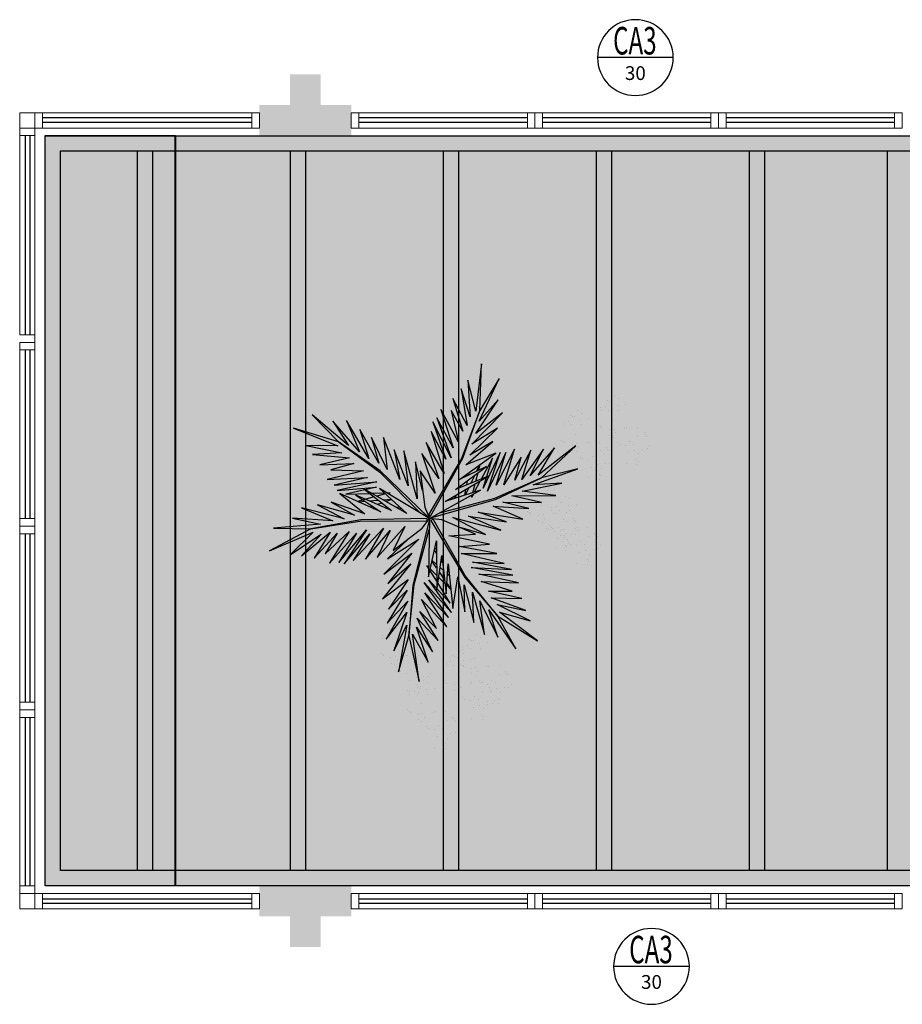
# Model space of a CAD drawing. Units: millimetres. Extents: x 2935 to 4027, y 1219 to 1493.
# Drawn here: x 3148 to 3154, y 1353 to 1360 of the extents above; entities that cross this region are included whole.
import ezdxf
from ezdxf.enums import TextEntityAlignment as Align

# ---------------------------------------------------------------- set-up
doc = ezdxf.new("R2010")
doc.units = ezdxf.units.MM
for name, pattern in [('CONTINU', [0]), ('CONTINUO', [0]), ('HIDDEN', [0.375, 0.25, -0.125]), ('TRACEJADA2', [0.375, 0.25, -0.125])]:
    doc.linetypes.add(name, pattern=pattern)
for name, color, linetype in [('_ARQ_VISTA02', 2, 'Continuous'), ('ARQ-MOB-DIV-DV1', 12, 'Continuous'), ('ARQ-símbolos', 2, 'Continuous'), ('JARDIM', 64, 'CONTINUO'), ('OFC-MALL-ARQ-EX-1PV$0$A_HTC_1', 252, 'Continuous'), ('PERGOLA', 8, 'CONTINU'), ('PROJEÇÃO', 8, 'HIDDEN'), ('VEGET1', 103, 'Continuous'), ('VEGET2', 71, 'Continuous')]:
    doc.layers.add(name, color=color, linetype=linetype)
doc.layers.add('ÁRVORE', color=92, linetype='Continuous', lineweight=15)
doc.styles.add('12075', font='romans.shx', dxfattribs={"height": 0.225})
doc.styles.add('6075', font='romans.shx', dxfattribs={"height": 0.1125})
doc.styles.add('8075', font='romans.shx', dxfattribs={"height": 0.15})

# ---------------------------------------------------------------- blocks, each defined once
blk = doc.blocks.new('PERGOLA')
at = {"layer": 'PERGOLA'}
for p, q in [((109564.7825, -73585.2079), (109584.2825, -73585.2079)), ((109584.2825, -73585.2079), (109584.2825, -73590.1079)), ((109564.8825, -73585.3079), (109584.1825, -73585.3079)), ((109578.7825, -73590.0079), (109578.7825, -73585.3079)), ((109579.5825, -73590.0079), (109579.5825, -73585.3079)), ((109579.6825, -73590.0079), (109579.6825, -73585.3079)), ((109580.5825, -73590.0079), (109580.5825, -73585.3079)), ((109580.6825, -73590.0079), (109580.6825, -73585.3079)), ((109581.5825, -73590.0079), (109581.5825, -73585.3079)), ((109581.6825, -73590.0079), (109581.6825, -73585.3079)), ((109582.5825, -73590.0079), (109582.5825, -73585.3079)), ((109582.6825, -73590.0079), (109582.6825, -73585.3079)), ((109583.5825, -73590.0079), (109583.5825, -73585.3079)), ((109583.6825, -73590.0079), (109583.6825, -73585.3079)), ((109584.1825, -73585.3079), (109584.1825, -73590.0079)), ((109584.1825, -73590.0079), (109564.8825, -73590.0079)), ((109584.2825, -73590.1079), (109564.7825, -73590.1079))]:
    blk.add_line(p, q, dxfattribs=at)
blk = doc.blocks.new('VEG2')
at = {"color": 0}
for p, q in [((-0.0215, 1.2559), (-0.0215, 1.2559)), ((0.0379, 1.2487), (0.0379, 1.2487)), ((-0.0295, 1.197), (-0.0295, 1.197)), ((-0.0276, 1.2376), (-0.0276, 1.2376)), ((-0.0183, 1.2291), (-0.0183, 1.2291)), ((0.0252, 1.1893), (0.0252, 1.1893)), ((-0.0898, 1.1507), (-0.0898, 1.1507)), ((-0.0769, 1.1678), (-0.0769, 1.1678)), ((-0.0509, 1.1712), (-0.0509, 1.1712)), ((-0.0102, 1.1766), (-0.0102, 1.1766)), ((-0.0022, 1.1441), (-0.0022, 1.1441)), ((0.0411, 1.1524), (0.0411, 1.1524)), ((0.0749, 1.1437), (0.0749, 1.1437)), ((0.0841, 1.1352), (0.0841, 1.1352)), ((-0.2215, 1.0959), (-0.2215, 1.0959)), ((-0.1621, 1.0887), (-0.1621, 1.0887)), ((-0.0754, 1.0998), (-0.0754, 1.0998)), ((-0.0662, 1.0914), (-0.0662, 1.0914)), ((-0.0609, 1.082), (-0.0609, 1.082)), ((-0.0264, 1.1007), (-0.0264, 1.1007)), ((0.0189, 1.1307), (0.0189, 1.1307)), ((0.0948, 1.0823), (0.0948, 1.0823)), ((0.1087, 1.1055), (0.1087, 1.1055)), ((0.1276, 1.0954), (0.1276, 1.0954)), ((-0.2295, 1.037), (-0.2295, 1.037)), ((-0.2276, 1.0776), (-0.2276, 1.0776)), ((-0.2183, 1.0691), (-0.2183, 1.0691)), ((-0.1748, 1.0293), (-0.1748, 1.0293)), ((-0.0227, 1.0515), (-0.0227, 1.0515)), ((0.0359, 1.0532), (0.0359, 1.0532)), ((0.0442, 1.0561), (0.0442, 1.0561)), ((0.1038, 1.0621), (0.1038, 1.0621)), ((0.1298, 1.0656), (0.1298, 1.0656)), ((0.1721, 1.0554), (0.1721, 1.0554)), ((0.1774, 1.0498), (0.1774, 1.0498)), ((0.1866, 1.0413), (0.1866, 1.0413)), ((-0.3195, 0.9875), (-0.3195, 0.9875)), ((-0.3135, 1.0058), (-0.3135, 1.0058)), ((-0.3103, 0.9791), (-0.3103, 0.9791)), ((-0.2898, 0.9907), (-0.2898, 0.9907)), ((-0.2769, 1.0078), (-0.2769, 1.0078)), ((-0.2541, 0.9987), (-0.2541, 0.9987)), ((-0.2509, 1.0112), (-0.2509, 1.0112)), ((-0.2102, 1.0166), (-0.2102, 1.0166)), ((-0.2022, 0.9841), (-0.2022, 0.9841)), ((-0.1589, 0.9924), (-0.1589, 0.9924)), ((-0.1251, 0.9837), (-0.1251, 0.9837)), ((-0.1159, 0.9752), (-0.1159, 0.9752)), ((0.1118, 1.0092), (0.1118, 1.0092)), ((-0.3429, 0.9212), (-0.3429, 0.9212)), ((-0.3215, 0.9469), (-0.3215, 0.9469)), ((-0.3022, 0.9265), (-0.3022, 0.9265)), ((-0.2754, 0.9398), (-0.2754, 0.9398)), ((-0.2668, 0.9392), (-0.2668, 0.9392)), ((-0.2662, 0.9314), (-0.2662, 0.9314)), ((-0.2609, 0.922), (-0.2609, 0.922)), ((-0.2264, 0.9407), (-0.2264, 0.9407)), ((-0.1811, 0.9707), (-0.1811, 0.9707)), ((-0.1052, 0.9223), (-0.1052, 0.9223)), ((-0.0913, 0.9455), (-0.0913, 0.9455)), ((-0.0724, 0.9354), (-0.0724, 0.9354)), ((0.0413, 0.9245), (0.0413, 0.9245)), ((0.0798, 0.9576), (0.0798, 0.9576)), ((0.082, 0.9298), (0.082, 0.9298)), ((0.1224, 0.9276), (0.1224, 0.9276)), ((0.1285, 0.9459), (0.1285, 0.9459)), ((0.1317, 0.9191), (0.1317, 0.9191)), ((0.1352, 0.9571), (0.1352, 0.9571)), ((0.1499, 0.9388), (0.1499, 0.9388)), ((0.1753, 0.9591), (0.1753, 0.9591)), ((0.1759, 0.9422), (0.1759, 0.9422)), ((0.1879, 0.9387), (0.1879, 0.9387)), ((-0.3818, 0.9006), (-0.3818, 0.9006)), ((-0.3689, 0.9177), (-0.3689, 0.9177)), ((-0.2942, 0.894), (-0.2942, 0.894)), ((-0.2731, 0.8806), (-0.2731, 0.8806)), ((-0.2509, 0.9023), (-0.2509, 0.9023)), ((-0.2227, 0.8915), (-0.2227, 0.8915)), ((-0.2171, 0.8936), (-0.2171, 0.8936)), ((-0.2078, 0.8852), (-0.2078, 0.8852)), ((-0.1641, 0.8932), (-0.1641, 0.8932)), ((-0.1558, 0.8961), (-0.1558, 0.8961)), ((-0.0962, 0.9021), (-0.0962, 0.9021)), ((-0.0702, 0.9056), (-0.0702, 0.9056)), ((-0.0279, 0.8954), (-0.0279, 0.8954)), ((-0.0226, 0.8898), (-0.0226, 0.8898)), ((-0.0134, 0.8813), (-0.0134, 0.8813)), ((0.0786, 0.8937), (0.0786, 0.8937)), ((0.0996, 0.8802), (0.0996, 0.8802)), ((0.115, 0.9128), (0.115, 0.9128)), ((0.1205, 0.887), (0.1205, 0.887)), ((0.1296, 0.912), (0.1296, 0.912)), ((0.1388, 0.9035), (0.1388, 0.9035)), ((0.1398, 0.8666), (0.1398, 0.8666)), ((0.1752, 0.8793), (0.1752, 0.8793)), ((-0.3674, 0.8497), (-0.3674, 0.8497)), ((-0.3582, 0.8413), (-0.3582, 0.8413)), ((-0.3529, 0.8319), (-0.3529, 0.8319)), ((-0.3184, 0.8506), (-0.3184, 0.8506)), ((-0.1972, 0.8322), (-0.1972, 0.8322)), ((-0.1882, 0.8121), (-0.1882, 0.8121)), ((-0.1833, 0.8554), (-0.1833, 0.8554)), ((-0.1643, 0.8453), (-0.1643, 0.8453)), ((-0.1622, 0.8155), (-0.1622, 0.8155)), ((-0.0882, 0.8492), (-0.0882, 0.8492)), ((0.0602, 0.8407), (0.0602, 0.8407)), ((0.0731, 0.8578), (0.0731, 0.8578)), ((0.0991, 0.8612), (0.0991, 0.8612)), ((0.1478, 0.8341), (0.1478, 0.8341)), ((0.1689, 0.8207), (0.1689, 0.8207)), ((0.1911, 0.8424), (0.1911, 0.8424)), ((0.2249, 0.8337), (0.2249, 0.8337)), ((0.2341, 0.8252), (0.2341, 0.8252)), ((-0.3147, 0.8014), (-0.3147, 0.8014)), ((-0.2561, 0.8031), (-0.2561, 0.8031)), ((-0.2478, 0.806), (-0.2478, 0.806)), ((-0.1802, 0.7591), (-0.1802, 0.7591)), ((-0.1587, 0.7645), (-0.1587, 0.7645)), ((-0.1202, 0.7976), (-0.1202, 0.7976)), ((-0.1199, 0.8054), (-0.1199, 0.8054)), ((-0.118, 0.7698), (-0.118, 0.7698)), ((-0.1146, 0.7997), (-0.1146, 0.7997)), ((-0.1054, 0.7912), (-0.1054, 0.7912)), ((-0.0648, 0.7971), (-0.0648, 0.7971)), ((-0.0501, 0.7788), (-0.0501, 0.7788)), ((-0.0247, 0.7991), (-0.0247, 0.7991)), ((-0.0241, 0.7822), (-0.0241, 0.7822)), ((0.0746, 0.7898), (0.0746, 0.7898)), ((0.0838, 0.7814), (0.0838, 0.7814)), ((0.0891, 0.772), (0.0891, 0.772)), ((0.1236, 0.7907), (0.1236, 0.7907)), ((0.2448, 0.7723), (0.2448, 0.7723)), ((0.2587, 0.7955), (0.2587, 0.7955)), ((0.2776, 0.7854), (0.2776, 0.7854)), ((-0.2122, 0.7075), (-0.2122, 0.7075)), ((-0.1568, 0.707), (-0.1568, 0.707)), ((-0.1214, 0.7337), (-0.1214, 0.7337)), ((-0.1167, 0.709), (-0.1167, 0.709)), ((-0.1004, 0.7202), (-0.1004, 0.7202)), ((-0.085, 0.7528), (-0.085, 0.7528)), ((-0.0704, 0.752), (-0.0704, 0.752)), ((-0.0612, 0.7435), (-0.0612, 0.7435)), ((0.1273, 0.7415), (0.1273, 0.7415)), ((0.1859, 0.7432), (0.1859, 0.7432)), ((0.1942, 0.7461), (0.1942, 0.7461)), ((0.2538, 0.7521), (0.2538, 0.7521)), ((0.2798, 0.7556), (0.2798, 0.7556)), ((0.3221, 0.7454), (0.3221, 0.7454)), ((0.3274, 0.7398), (0.3274, 0.7398)), ((0.3366, 0.7313), (0.3366, 0.7313)), ((-0.2507, 0.6744), (-0.2507, 0.6744)), ((-0.21, 0.6797), (-0.21, 0.6797)), ((-0.177, 0.6628), (-0.177, 0.6628)), ((-0.1624, 0.6619), (-0.1624, 0.6619)), ((-0.1532, 0.6535), (-0.1532, 0.6535)), ((-0.1421, 0.6887), (-0.1421, 0.6887)), ((-0.1161, 0.6921), (-0.1161, 0.6921)), ((0.2618, 0.6992), (0.2618, 0.6992)), ((0.3253, 0.6491), (0.3253, 0.6491)), ((-0.2134, 0.6436), (-0.2134, 0.6436)), ((-0.1924, 0.6302), (-0.1924, 0.6302)), ((0.1913, 0.6145), (0.1913, 0.6145)), ((0.2298, 0.6476), (0.2298, 0.6476)), ((0.232, 0.6198), (0.232, 0.6198)), ((0.265, 0.6028), (0.265, 0.6028)), ((0.2796, 0.602), (0.2796, 0.602)), ((0.2852, 0.6471), (0.2852, 0.6471)), ((0.2999, 0.6288), (0.2999, 0.6288)), ((0.3259, 0.6322), (0.3259, 0.6322)), ((0.2286, 0.5837), (0.2286, 0.5837)), ((0.2496, 0.5702), (0.2496, 0.5702)), ((0.2888, 0.5935), (0.2888, 0.5935)), ((-0.8076, 0.2276), (-0.8076, 0.2276)), ((-0.8015, 0.2459), (-0.8015, 0.2459)), ((-0.7983, 0.2191), (-0.7983, 0.2191)), ((-0.7421, 0.2387), (-0.7421, 0.2387)), ((-0.8095, 0.187), (-0.8095, 0.187)), ((-0.7902, 0.1666), (-0.7902, 0.1666)), ((-0.7548, 0.1793), (-0.7548, 0.1793)), ((-0.6815, 0.1659), (-0.6815, 0.1659)), ((-0.8698, 0.1407), (-0.8698, 0.1407)), ((-0.8569, 0.1578), (-0.8569, 0.1578)), ((-0.8309, 0.1612), (-0.8309, 0.1612)), ((-0.7822, 0.1341), (-0.7822, 0.1341)), ((-0.7611, 0.1207), (-0.7611, 0.1207)), ((-0.7389, 0.1424), (-0.7389, 0.1424)), ((-0.7051, 0.1337), (-0.7051, 0.1337)), ((-0.6959, 0.1252), (-0.6959, 0.1252)), ((-0.6876, 0.1476), (-0.6876, 0.1476)), ((-0.6783, 0.1391), (-0.6783, 0.1391)), ((-0.6221, 0.1587), (-0.6221, 0.1587)), ((-0.8554, 0.0898), (-0.8554, 0.0898)), ((-0.8462, 0.0814), (-0.8462, 0.0814)), ((-0.8409, 0.072), (-0.8409, 0.072)), ((-0.8064, 0.0907), (-0.8064, 0.0907)), ((-0.7498, 0.0607), (-0.7498, 0.0607)), ((-0.7369, 0.0778), (-0.7369, 0.0778)), ((-0.7109, 0.0812), (-0.7109, 0.0812)), ((-0.6895, 0.107), (-0.6895, 0.107)), ((-0.6852, 0.0723), (-0.6852, 0.0723)), ((-0.6713, 0.0955), (-0.6713, 0.0955)), ((-0.6702, 0.0866), (-0.6702, 0.0866)), ((-0.6622, 0.0541), (-0.6622, 0.0541)), ((-0.6524, 0.0854), (-0.6524, 0.0854)), ((-0.6502, 0.0556), (-0.6502, 0.0556)), ((-0.6348, 0.0993), (-0.6348, 0.0993)), ((-0.6189, 0.0624), (-0.6189, 0.0624)), ((-0.8027, 0.0415), (-0.8027, 0.0415)), ((-0.7441, 0.0432), (-0.7441, 0.0432)), ((-0.7358, 0.0461), (-0.7358, 0.0461)), ((-0.7354, 0.0098), (-0.7354, 0.0098)), ((-0.7262, 0.0014), (-0.7262, 0.0014)), ((-0.6864, 0.0107), (-0.6864, 0.0107)), ((-0.6762, 0.0521), (-0.6762, 0.0521)), ((-0.6411, 0.0407), (-0.6411, 0.0407)), ((-0.6079, 0.0454), (-0.6079, 0.0454)), ((-0.6026, 0.0398), (-0.6026, 0.0398)), ((-0.5934, 0.0313), (-0.5934, 0.0313)), ((-0.5851, 0.0537), (-0.5851, 0.0537)), ((-0.5759, 0.0452), (-0.5759, 0.0452)), ((-0.5513, 0.0155), (-0.5513, 0.0155)), ((-0.5324, 0.0054), (-0.5324, 0.0054)), ((-0.7209, -0.008), (-0.7209, -0.008)), ((-0.7002, -0.0524), (-0.7002, -0.0524)), ((-0.6827, -0.0385), (-0.6827, -0.0385)), ((-0.6682, -0.0008), (-0.6682, -0.0008)), ((-0.6448, -0.0529), (-0.6448, -0.0529)), ((-0.6241, -0.0368), (-0.6241, -0.0368)), ((-0.6158, -0.0339), (-0.6158, -0.0339)), ((-0.6047, -0.0509), (-0.6047, -0.0509)), ((-0.5652, -0.0077), (-0.5652, -0.0077)), ((-0.5562, -0.0279), (-0.5562, -0.0279)), ((-0.5302, -0.0244), (-0.5302, -0.0244)), ((-0.4879, -0.0346), (-0.4879, -0.0346)), ((-0.4826, -0.0402), (-0.4826, -0.0402)), ((-0.4734, -0.0487), (-0.4734, -0.0487)), ((-0.7387, -0.0855), (-0.7387, -0.0855)), ((-0.698, -0.0802), (-0.698, -0.0802)), ((-0.665, -0.0972), (-0.665, -0.0972)), ((-0.6504, -0.098), (-0.6504, -0.098)), ((-0.6412, -0.1065), (-0.6412, -0.1065)), ((-0.6301, -0.0712), (-0.6301, -0.0712)), ((-0.6041, -0.0678), (-0.6041, -0.0678)), ((-0.5482, -0.0808), (-0.5482, -0.0808)), ((-0.7014, -0.1163), (-0.7014, -0.1163)), ((-0.6804, -0.1298), (-0.6804, -0.1298)), ((-0.5802, -0.1324), (-0.5802, -0.1324)), ((-0.578, -0.1602), (-0.578, -0.1602)), ((-0.5248, -0.1329), (-0.5248, -0.1329)), ((-0.5101, -0.1512), (-0.5101, -0.1512)), ((-0.4847, -0.1309), (-0.4847, -0.1309)), ((-0.4841, -0.1478), (-0.4841, -0.1478)), ((-0.6187, -0.1655), (-0.6187, -0.1655)), ((-0.5814, -0.1963), (-0.5814, -0.1963)), ((-0.5604, -0.2098), (-0.5604, -0.2098)), ((-0.545, -0.1772), (-0.545, -0.1772)), ((-0.5304, -0.178), (-0.5304, -0.178)), ((-0.5212, -0.1865), (-0.5212, -0.1865)), ((-0.8737, -0.2414), (-0.8737, -0.2414)), ((-0.8677, -0.2232), (-0.8677, -0.2232)), ((-0.8645, -0.2499), (-0.8645, -0.2499)), ((-0.8082, -0.2303), (-0.8082, -0.2303)), ((-1.0776, -0.3224), (-1.0776, -0.3224)), ((-1.0715, -0.3041), (-1.0715, -0.3041)), ((-1.0121, -0.3113), (-1.0121, -0.3113)), ((-0.9231, -0.3112), (-0.9231, -0.3112)), ((-0.8971, -0.3078), (-0.8971, -0.3078)), ((-0.8757, -0.282), (-0.8757, -0.282)), ((-0.8564, -0.3024), (-0.8564, -0.3024)), ((-0.821, -0.2897), (-0.821, -0.2897)), ((-1.0795, -0.363), (-1.0795, -0.363)), ((-1.0683, -0.3309), (-1.0683, -0.3309)), ((-1.0248, -0.3707), (-1.0248, -0.3707)), ((-0.936, -0.3283), (-0.936, -0.3283)), ((-0.8484, -0.3349), (-0.8484, -0.3349)), ((-0.8273, -0.3484), (-0.8273, -0.3484)), ((-0.8051, -0.3266), (-0.8051, -0.3266)), ((-0.7712, -0.3354), (-0.7712, -0.3354)), ((-0.762, -0.3438), (-0.762, -0.3438)), ((-0.7375, -0.3735), (-0.7375, -0.3735)), ((-1.1398, -0.4093), (-1.1398, -0.4093)), ((-1.1269, -0.3922), (-1.1269, -0.3922)), ((-1.1009, -0.3888), (-1.1009, -0.3888)), ((-1.0602, -0.3834), (-1.0602, -0.3834)), ((-1.0522, -0.4159), (-1.0522, -0.4159)), ((-1.0311, -0.4293), (-1.0311, -0.4293)), ((-1.0089, -0.4076), (-1.0089, -0.4076)), ((-0.9751, -0.4163), (-0.9751, -0.4163)), ((-0.9659, -0.4248), (-0.9659, -0.4248)), ((-0.9215, -0.3792), (-0.9215, -0.3792)), ((-0.9123, -0.3877), (-0.9123, -0.3877)), ((-0.9071, -0.397), (-0.9071, -0.397)), ((-0.8725, -0.3784), (-0.8725, -0.3784)), ((-0.8688, -0.4275), (-0.8688, -0.4275)), ((-0.8103, -0.4258), (-0.8103, -0.4258)), ((-0.802, -0.423), (-0.802, -0.423)), ((-0.7514, -0.3967), (-0.7514, -0.3967)), ((-0.7424, -0.4169), (-0.7424, -0.4169)), ((-0.7185, -0.3837), (-0.7185, -0.3837)), ((-0.7164, -0.4135), (-0.7164, -0.4135)), ((-0.674, -0.4236), (-0.674, -0.4236)), ((-0.6688, -0.4293), (-0.6688, -0.4293)), ((-1.1254, -0.4602), (-1.1254, -0.4602)), ((-1.1162, -0.4686), (-1.1162, -0.4686)), ((-1.1109, -0.478), (-1.1109, -0.478)), ((-1.0764, -0.4593), (-1.0764, -0.4593)), ((-0.9552, -0.4777), (-0.9552, -0.4777)), ((-0.9413, -0.4545), (-0.9413, -0.4545)), ((-0.9224, -0.4646), (-0.9224, -0.4646)), ((-0.7343, -0.4699), (-0.7343, -0.4699)), ((-0.6595, -0.4377), (-0.6595, -0.4377)), ((-1.0727, -0.5085), (-1.0727, -0.5085)), ((-1.0141, -0.5068), (-1.0141, -0.5068)), ((-1.0058, -0.5039), (-1.0058, -0.5039)), ((-0.9462, -0.4979), (-0.9462, -0.4979)), ((-0.9202, -0.4944), (-0.9202, -0.4944)), ((-0.8779, -0.5046), (-0.8779, -0.5046)), ((-0.8726, -0.5102), (-0.8726, -0.5102)), ((-0.8634, -0.5187), (-0.8634, -0.5187)), ((-0.7663, -0.5214), (-0.7663, -0.5214)), ((-0.711, -0.5219), (-0.711, -0.5219)), ((-0.6963, -0.5403), (-0.6963, -0.5403)), ((-0.6709, -0.5199), (-0.6709, -0.5199)), ((-0.6703, -0.5368), (-0.6703, -0.5368)), ((-0.9382, -0.5508), (-0.9382, -0.5508)), ((-0.8049, -0.5546), (-0.8049, -0.5546)), ((-0.7676, -0.5854), (-0.7676, -0.5854)), ((-0.7642, -0.5492), (-0.7642, -0.5492)), ((-0.7312, -0.5662), (-0.7312, -0.5662)), ((-0.7166, -0.567), (-0.7166, -0.567)), ((-0.7074, -0.5755), (-0.7074, -0.5755)), ((-1.0087, -0.6355), (-1.0087, -0.6355)), ((-0.9702, -0.6024), (-0.9702, -0.6024)), ((-0.968, -0.6302), (-0.968, -0.6302)), ((-0.935, -0.6472), (-0.935, -0.6472)), ((-0.9204, -0.648), (-0.9204, -0.648)), ((-0.9148, -0.6029), (-0.9148, -0.6029)), ((-0.9001, -0.6212), (-0.9001, -0.6212)), ((-0.8747, -0.6009), (-0.8747, -0.6009)), ((-0.8741, -0.6178), (-0.8741, -0.6178)), ((-0.7465, -0.5988), (-0.7465, -0.5988)), ((-0.9714, -0.6663), (-0.9714, -0.6663)), ((-0.9504, -0.6798), (-0.9504, -0.6798)), ((-0.9112, -0.6565), (-0.9112, -0.6565))]:
    blk.add_line(p, q, dxfattribs=at)
at = {"layer": 'VEGET1'}
for p, q in [((0.1232, 0.8859), (0.1599, 0.6273)), ((0.1811, 0.6356), (0.1232, 0.8859)), ((0.2375, 0.8334), (0.1811, 0.6356)), ((0.1912, 0.5777), (0.2375, 0.8334)), ((0.0736, 0.7802), (0.1381, 0.5882)), ((0.1599, 0.6273), (0.0736, 0.7802)), ((0.0505, 0.7238), (0.135, 0.5386)), ((0.1381, 0.5882), (0.0505, 0.7238)), ((0.1911, 0.5076), (0.2633, 0.7179)), ((0.2633, 0.7179), (0.1912, 0.5777)), ((0.0202, 0.6608), (0.1196, 0.5028)), ((0.135, 0.5386), (0.0202, 0.6608)), ((0.1857, 0.4455), (0.3042, 0.6549)), ((0.3042, 0.6549), (0.1911, 0.5076)), ((0.0277, 0.5952), (0.1117, 0.4369)), ((0.1196, 0.5028), (0.0277, 0.5952)), ((0.1811, 0.6356), (0.1507, 0.3548)), ((0.1579, 0.3581), (0.1811, 0.6356)), ((-0.0287, 0.5859), (0.0921, 0.3993)), ((0.1117, 0.4369), (-0.0287, 0.5859)), ((0.2989, 0.5672), (0.1857, 0.4455)), ((0.1903, 0.3847), (0.2989, 0.5672)), ((-0.053, 0.5082), (0.0698, 0.3295)), ((0.0959, 0.3432), (-0.053, 0.5082)), ((-0.0368, 0.5357), (0.0959, 0.3432)), ((0.0921, 0.3993), (-0.0368, 0.5357)), ((0.1832, 0.3276), (0.2925, 0.4905)), ((0.2925, 0.4905), (0.1903, 0.3847)), ((-0.0473, 0.4561), (0.0215, 0.3457)), ((0.0698, 0.3295), (-0.0473, 0.4561)), ((0.1702, 0.2401), (0.3259, 0.433)), ((0.3259, 0.433), (0.1832, 0.3276)), ((-0.0274, 0.3583), (-0.0506, 0.3813)), ((-0.0501, 0.3771), (-0.0283, 0.3453)), ((0.017, 0.3141), (-0.0177, 0.3486)), ((-0.0151, 0.3261), (0.0128, 0.2854)), ((0.0276, 0.336), (0.065, 0.2761)), ((0.1507, 0.3548), (0.068, 0.0534)), ((0.0692, 0.005), (0.1579, 0.3581)), ((0.1631, 0.1829), (0.295, 0.3488)), ((0.295, 0.3488), (0.1702, 0.2401)), ((-0.0317, 0.296), (-0.0424, 0.3052)), ((-0.0405, 0.2867), (-0.0331, 0.2755)), ((0.0093, 0.2607), (-0.0095, 0.2768)), ((0.0632, 0.2681), (0.0278, 0.3034)), ((0.1262, 0.105), (0.3175, 0.2985)), ((0.3175, 0.2985), (0.1631, 0.1829)), ((-0.0044, 0.2319), (0.0034, 0.2201)), ((0.028, 0.2633), (0.0538, 0.2258)), ((0.0532, 0.223), (0.0281, 0.2445)), ((0.081, 0.2505), (0.0719, 0.2595)), ((0.072, 0.2649), (0.081, 0.2505)), ((0.0285, 0.1821), (0.0402, 0.1644)), ((0.2971, 0.2136), (0.1262, 0.105)), ((0.1813, 0.1021), (0.2971, 0.2136)), ((0.0377, 0.1536), (0.0286, 0.1615)), ((-0.324, 0.0557), (-0.1467, -0.0203)), ((-0.0608, -0.0132), (-0.324, 0.0557)), ((-0.2403, 0.0804), (-0.0608, -0.0132)), ((-0.0858, 0.0359), (-0.2403, 0.0804)), ((-0.3563, 0.011), (-0.1998, -0.0427)), ((-0.1467, -0.0203), (-0.3563, 0.011)), ((0.0671, 0.0056), (0.0692, 0.005)), ((-0.4446, -0.0043), (-0.282, -0.0752)), ((-0.1998, -0.0427), (-0.4446, -0.0043)), ((0.0543, -0.0126), (-0.2958, -0.1123)), ((-0.2894, -0.1169), (0.013, -0.0378)), ((0.0549, -0.0147), (0.0543, -0.0126)), ((0.0786, -0.0152), (0.077, -0.0167)), ((0.077, -0.0167), (0.3384, -0.2701)), ((0.3392, -0.2622), (0.1195, -0.0399)), ((0.5406, -0.0081), (0.5457, -0.0081)), ((-0.5474, -0.0948), (-0.3854, -0.1319)), ((-0.3351, -0.0976), (-0.5474, -0.0948)), ((-0.4778, -0.062), (-0.3351, -0.0976)), ((-0.282, -0.0752), (-0.4778, -0.062)), ((0.2214, -0.0637), (0.2329, -0.0598)), ((0.2507, -0.07), (0.2296, -0.0712)), ((0.2738, -0.1118), (0.305, -0.1009)), ((0.3103, -0.0664), (0.2962, -0.0673)), ((0.3284, -0.0926), (0.3518, -0.0845)), ((0.3972, -0.1042), (0.3481, -0.1081)), ((0.3758, -0.0625), (0.3625, -0.0633)), ((0.3709, -0.126), (0.4628, -0.1011)), ((0.3795, -0.0748), (0.3928, -0.0701)), ((0.4589, -0.0994), (0.4205, -0.1024)), ((-0.4419, -0.1583), (-0.66, -0.201)), ((-0.3854, -0.1319), (-0.626, -0.1341)), ((-0.626, -0.1341), (-0.4419, -0.1583)), ((-0.2958, -0.1123), (-0.5477, -0.2311)), ((-0.5477, -0.2311), (-0.2894, -0.1169)), ((-0.3523, -0.3698), (-0.2519, -0.1586)), ((-0.2519, -0.1586), (-0.3204, -0.3701)), ((-0.2115, -0.2142), (-0.1783, -0.1518)), ((-0.1706, -0.1493), (-0.1834, -0.1977)), ((-0.1721, -0.1401), (-0.1642, -0.1252)), ((-0.1642, -0.1252), (-0.1674, -0.1375)), ((-0.1488, -0.1774), (-0.1292, -0.1363)), ((-0.1264, -0.1355), (-0.1326, -0.1679)), ((-0.0787, -0.1364), (-0.0692, -0.1175)), ((-0.0586, -0.1142), (-0.0609, -0.126)), ((0.1351, -0.1161), (0.207, -0.3784)), ((0.1437, -0.3183), (0.1351, -0.1161)), ((0.3213, -0.1102), (0.2759, -0.1138)), ((0.2838, -0.1496), (0.2961, -0.1463)), ((0.3007, -0.149), (0.2838, -0.1496)), ((0.3079, -0.1431), (0.3562, -0.13)), ((0.3845, -0.1461), (0.3139, -0.1486)), ((0.3577, -0.1794), (0.5259, -0.1413)), ((0.5259, -0.1413), (0.396, -0.1458)), ((-0.5026, -0.1933), (-0.7472, -0.2811)), ((-0.66, -0.201), (-0.5026, -0.1933)), ((-0.436, -0.3437), (-0.3409, -0.1918)), ((-0.3998, -0.3879), (-0.2986, -0.1899)), ((-0.3409, -0.1918), (-0.3998, -0.3879)), ((-0.2986, -0.1899), (-0.3523, -0.3698)), ((-0.3204, -0.3701), (-0.2269, -0.1744)), ((-0.2269, -0.1744), (-0.278, -0.3391)), ((-0.1873, -0.2124), (-0.1998, -0.2596)), ((-0.1816, -0.2462), (-0.1603, -0.2016)), ((-0.1372, -0.1924), (-0.1418, -0.2167)), ((-0.1054, -0.1898), (-0.0991, -0.1771)), ((0.1051, -0.1623), (0.1437, -0.3183)), ((0.1841, -0.1869), (0.2618, -0.3841)), ((0.207, -0.3784), (0.1841, -0.1869)), ((0.3566, -0.2089), (0.5739, -0.1624)), ((0.5896, -0.1902), (0.3566, -0.2089)), ((0.5739, -0.1624), (0.3577, -0.1794)), ((0.407, -0.2336), (0.5896, -0.1902)), ((-0.7472, -0.2811), (-0.5477, -0.2311)), ((-0.5477, -0.2311), (-0.7355, -0.4063)), ((-0.7355, -0.4063), (-0.5299, -0.2452)), ((-0.6192, -0.3965), (-0.4851, -0.2446)), ((-0.5299, -0.2452), (-0.6192, -0.3965)), ((-0.5588, -0.3882), (-0.4406, -0.2225)), ((-0.4851, -0.2446), (-0.5588, -0.3882)), ((-0.4891, -0.383), (-0.402, -0.2179)), ((-0.4406, -0.2225), (-0.4891, -0.383)), ((-0.402, -0.2179), (-0.436, -0.3437)), ((-0.278, -0.3391), (-0.2169, -0.2243)), ((-0.2082, -0.302), (-0.1916, -0.2672)), ((-0.1472, -0.2455), (-0.1498, -0.2594)), ((-0.1348, -0.2484), (-0.1288, -0.2365)), ((0.2301, -0.2217), (0.3193, -0.453)), ((0.2618, -0.3841), (0.2301, -0.2217)), ((0.3384, -0.2701), (0.5672, -0.4289)), ((0.5672, -0.4289), (0.3392, -0.2622)), ((0.6291, -0.2224), (0.407, -0.2336)), ((0.4298, -0.2694), (0.6291, -0.2224)), ((0.6089, -0.2758), (0.4298, -0.2694)), ((-0.2033, -0.2729), (-0.2117, -0.3045)), ((0.2994, -0.2767), (0.3858, -0.4528)), ((0.3193, -0.453), (0.2994, -0.2767)), ((0.3453, -0.3114), (0.4491, -0.4967)), ((0.3858, -0.4528), (0.3453, -0.3114)), ((0.4829, -0.3092), (0.6089, -0.2758)), ((0.6695, -0.3022), (0.4829, -0.3092)), ((0.5062, -0.3404), (0.6695, -0.3022)), ((0.4002, -0.3378), (0.5224, -0.5451)), ((0.4491, -0.4967), (0.4002, -0.3378)), ((0.4513, -0.3735), (0.5973, -0.5412)), ((0.5224, -0.5451), (0.4513, -0.3735)), ((0.7088, -0.3599), (0.5062, -0.3404)), ((0.5476, -0.3679), (0.7088, -0.3599)), ((0.7462, -0.4081), (0.5476, -0.3679)), ((0.512, -0.4087), (0.7103, -0.5766)), ((0.5973, -0.5412), (0.512, -0.4087)), ((0.5672, -0.4289), (0.8129, -0.5039)), ((0.7103, -0.5766), (0.5672, -0.4289)), ((0.5706, -0.4064), (0.7462, -0.4081)), ((0.8129, -0.5039), (0.5706, -0.4064))]:
    blk.add_line(p, q, dxfattribs=at)
at = {"layer": 'VEGET2'}
for p, q in [((-0.4075, 0.7076), (-0.3076, 0.5278)), ((-0.2594, 0.494), (-0.4075, 0.7076)), ((-0.5254, 0.6639), (-0.3166, 0.507)), ((-0.3076, 0.5278), (-0.5254, 0.6639)), ((-0.3076, 0.6441), (-0.2594, 0.494)), ((-0.2099, 0.4444), (-0.3076, 0.6441)), ((-0.2342, 0.6285), (-0.2099, 0.4444)), ((-0.1698, 0.3967), (-0.2342, 0.6285)), ((-0.4858, 0.5541), (-0.3044, 0.4639)), ((-0.3166, 0.507), (-0.4858, 0.5541)), ((-0.1759, 0.5628), (-0.1698, 0.3967)), ((-0.1236, 0.357), (-0.1759, 0.5628)), ((-0.4622, 0.4979), (-0.2716, 0.4266)), ((-0.3044, 0.4639), (-0.4622, 0.4979)), ((-0.3076, 0.5278), (-0.1304, 0.3078)), ((-0.1277, 0.3152), (-0.3076, 0.5278)), ((-0.1262, 0.504), (-0.1236, 0.357)), ((-0.0882, 0.3115), (-0.1262, 0.504)), ((-0.0619, 0.4869), (-0.0882, 0.3115)), ((-0.0355, 0.2405), (-0.0619, 0.4869)), ((-0.4391, 0.4319), (-0.2571, 0.3905)), ((-0.2716, 0.4266), (-0.4391, 0.4319)), ((-0.3874, 0.3908), (-0.2161, 0.3382)), ((-0.2571, 0.3905), (-0.3874, 0.3908)), ((-0.0242, 0.4056), (-0.0355, 0.2405)), ((-0.0002, 0.195), (-0.0242, 0.4056)), ((0.0273, 0.3859), (-0.0002, 0.195)), ((0.0289, 0.1138), (0.0273, 0.3859)), ((-0.4208, 0.3444), (-0.2034, 0.2978)), ((-0.2161, 0.3382), (-0.4208, 0.3444)), ((-0.391, 0.3031), (-0.1611, 0.2609)), ((-0.2034, 0.2978), (-0.391, 0.3031)), ((-0.383, 0.2722), (-0.1698, 0.2326)), ((-0.1611, 0.2609), (-0.383, 0.2722)), ((-0.1304, 0.3078), (0.0472, -0.0042)), ((0.0593, 0.0029), (-0.1277, 0.3152)), ((0.0729, 0.3115), (0.0289, 0.1138)), ((0.0669, -0.0081), (0.0729, 0.3115)), ((-0.3421, 0.2394), (-0.106, 0.1847)), ((-0.1698, 0.2326), (-0.3421, 0.2394)), ((0.4856, 0.2223), (0.3203, 0.0452)), ((0.5346, 0.2413), (0.3937, 0.0765)), ((0.3937, 0.0765), (0.4856, 0.2223)), ((0.4137, 0.0548), (0.5346, 0.2413)), ((0.5653, 0.2328), (0.4137, 0.0548)), ((0.6159, 0.2379), (0.4669, 0.073)), ((0.4669, 0.073), (0.5653, 0.2328)), ((0.5083, 0.0638), (0.6159, 0.2379)), ((-0.106, 0.1847), (-0.3025, 0.1842)), ((-0.3025, 0.1842), (-0.098, 0.1463)), ((0.2665, 0.167), (0.1073, 0.0457)), ((0.3547, 0.2066), (0.2027, 0.0354)), ((0.2027, 0.0354), (0.2665, 0.167)), ((0.4181, 0.2157), (0.2829, 0.0575)), ((0.2829, 0.0575), (0.3547, 0.2066)), ((0.3203, 0.0452), (0.4181, 0.2157)), ((0.6395, 0.1859), (0.5083, 0.0638)), ((0.7009, 0.2101), (0.574, 0.0732)), ((0.574, 0.0732), (0.6395, 0.1859)), ((0.6125, 0.0676), (0.7009, 0.2101)), ((0.7695, 0.1971), (0.6125, 0.0676)), ((0.6612, 0.0774), (0.7695, 0.1971)), ((0.8301, 0.1895), (0.6612, 0.0774)), ((0.7047, 0.0664), (0.8301, 0.1895)), ((0.9449, 0.1688), (0.7047, 0.0664)), ((0.7182, 0.0482), (0.9449, 0.1688)), ((-0.098, 0.1463), (-0.263, 0.1338)), ((-0.263, 0.1338), (-0.0388, 0.0878)), ((-0.0388, 0.0878), (-0.1846, 0.0773)), ((-0.1846, 0.0773), (0, 0)), ((0, 0), (0.0669, -0.0081)), ((0.0472, -0.0042), (0.0593, 0.0029)), ((0.1073, 0.0457), (0.0669, -0.0081)), ((0.0801, 0.007), (0.0801, -0.007)), ((0.4391, 0.0048), (0.0801, 0.007)), ((0.7182, 0.0482), (0.4391, 0.0048)), ((0.4441, -0.0013), (0.7182, 0.0482)), ((0.5971, 0.0054), (0.8189, -0.0099)), ((0.7687, -0.0657), (0.5971, 0.0054)), ((0.6649, 0.0234), (0.9238, 0.0449)), ((0.8189, -0.0099), (0.6649, 0.0234)), ((0.9238, 0.0449), (0.7182, 0.0482)), ((0.0669, -0.0081), (-0.2129, -0.1627)), ((0.0612, -0.0201), (-0.1159, -0.3382)), ((-0.1081, -0.3369), (0.0733, -0.0271)), ((0.0733, -0.0271), (0.0612, -0.0201)), ((0.0933, -0.07), (0.0669, -0.0081)), ((0.0669, -0.0081), (0.3406, -0.1731)), ((0.0801, -0.007), (0.4441, -0.0013)), ((0.1914, -0.0362), (0.4279, -0.1708)), ((0.3406, -0.1731), (0.1914, -0.0362)), ((0.2763, -0.0516), (0.4706, -0.1361)), ((0.4279, -0.1708), (0.2763, -0.0516)), ((0.3333, -0.0437), (0.5599, -0.1442)), ((0.4706, -0.1361), (0.3333, -0.0437)), ((0.4212, -0.0336), (0.6069, -0.097)), ((0.5599, -0.1442), (0.4212, -0.0336)), ((0.4783, -0.0257), (0.6826, -0.0833)), ((0.6069, -0.097), (0.4783, -0.0257)), ((0.5358, -0.0055), (0.7687, -0.0657)), ((0.6826, -0.0833), (0.5358, -0.0055)), ((-0.0198, -0.1019), (-0.2546, -0.2394)), ((-0.2129, -0.1627), (-0.0198, -0.1019)), ((0.1187, -0.2686), (0.0933, -0.07)), ((0.0366, -0.1475), (0.1187, -0.2686)), ((0.1089, -0.3647), (0.0366, -0.1475)), ((-0.2546, -0.2394), (-0.0755, -0.1677)), ((-0.0755, -0.1677), (-0.2459, -0.2937)), ((-0.0972, -0.2211), (-0.2975, -0.3671)), ((-0.2459, -0.2937), (-0.0972, -0.2211)), ((-0.0137, -0.2543), (0.085, -0.4241)), ((0.057, -0.486), (-0.0137, -0.2543)), ((0.0156, -0.228), (0.1089, -0.3647)), ((0.085, -0.4241), (0.0156, -0.228)), ((-0.2975, -0.3671), (-0.1324, -0.3022)), ((-0.1324, -0.3022), (-0.2802, -0.4313)), ((-0.1541, -0.3556), (-0.3062, -0.5038)), ((-0.2802, -0.4313), (-0.1541, -0.3556)), ((-0.2101, -0.6003), (-0.1081, -0.3369)), ((-0.1159, -0.3382), (-0.2101, -0.6003)), ((-0.0521, -0.34), (0.049, -0.5378)), ((0.0262, -0.5602), (-0.0521, -0.34)), ((-0.0233, -0.3334), (0.057, -0.486)), ((0.049, -0.5378), (-0.0233, -0.3334)), ((-0.1654, -0.4155), (-0.334, -0.5871)), ((-0.3062, -0.5038), (-0.1654, -0.4155)), ((-0.0916, -0.4263), (0.0054, -0.6066)), ((-0.0515, -0.601), (-0.0916, -0.4263)), ((-0.063, -0.3951), (0.0262, -0.5602)), ((0.0054, -0.6066), (-0.063, -0.3951)), ((-0.334, -0.5871), (-0.1866, -0.4741)), ((-0.1866, -0.4741), (-0.3107, -0.6585)), ((-0.1404, -0.5185), (-0.0612, -0.6663)), ((-0.1068, -0.7192), (-0.1404, -0.5185)), ((-0.1163, -0.4879), (-0.0515, -0.601)), ((-0.0612, -0.6663), (-0.1163, -0.4879)), ((-0.2049, -0.5418), (-0.3157, -0.7767)), ((-0.3107, -0.6585), (-0.2049, -0.5418)), ((-0.1563, -0.5656), (-0.1068, -0.7192)), ((-0.1437, -0.7678), (-0.1563, -0.5656)), ((-0.3157, -0.7767), (-0.2101, -0.6003)), ((-0.219, -0.857), (-0.1875, -0.5977)), ((-0.2101, -0.6003), (-0.219, -0.857)), ((-0.1875, -0.5977), (-0.1437, -0.7678))]:
    blk.add_line(p, q, dxfattribs=at)
blk = doc.blocks.new('JARDIMADM')
at = {"layer": 'ÁRVORE'}
h = blk.add_hatch(dxfattribs=at)
h.set_pattern_fill('AR-SAND', color=256, scale=0.004, angle=-90)
h.set_pattern_definition([(307.5, (0, 0), (0.195765294932, 0.006400125184), [0, -0.154432, 0, -0.17272, 0, -0.1651]), (277.5, (0, 0), (0.286730040227, -0.179809313255), [0, -0.083312, 0, -0.139192, 0, -0.05334]), (237.5, (2e-17, 0.12497), (0.000574873871, -0.316396948097), [0, -0.0508, 0, -0.18288, 0, -0.23876]), (227.5, (2e-17, 0.12497), (0.089171729303, -0.30542258099), [0, -0.0254, 0, -0.119888, 0, -0.13716])])
h.paths.add_polyline_path([(-2537095.2541, 1743269.8417), (-2537112.2541, 1743269.8417), (-2537112.2541, 1743274.7417), (-2537095.2541, 1743274.7417)])
at = {"layer": 'JARDIM'}
for p, q in [((-2537112.2541, 1743274.7417), (-2537095.2541, 1743274.7417)), ((-2537095.2541, 1743269.8417), (-2537112.2541, 1743269.8417))]:
    blk.add_line(p, q, dxfattribs=at)
blk.add_lwpolyline([(-2537095.2541, 1743269.8417), (-2537112.2541, 1743269.8417), (-2537112.2541, 1743274.7417), (-2537095.2541, 1743274.7417)], close=True, dxfattribs=at)
at = {"layer": 'JARDIM', "linetype": 'CONTINUO', "xscale": 1.190315643058796, "yscale": 1.190315643058796, "zscale": 1.190315643058796}
blk.add_blockref('VEG2', (-2537096.9946, 1743272.3518), dxfattribs=at)
blk = doc.blocks.new('esquadria 1.50')
at = {"layer": '_ARQ_VISTA02', "lineweight": 5}
for p, q in [((0, 0.1), (0.05, 0.1)), ((0, 0), (0, 0.1)), ((0.05, 0.1), (1.15, 0.1)), ((0.05, 0.1), (0.05, 0)), ((1.15, 0.1), (1.15, 0)), ((1.15, 0.1), (1.2, 0.1)), ((1.2, 0), (1.2, 0.1)), ((0.05, 0), (0, 0)), ((0.05, 0), (1.15, 0)), ((1.15, 0), (1.2, 0))]:
    blk.add_line(p, q, dxfattribs=at)
at = {"layer": 'OFC-MALL-ARQ-EX-1PV$0$A_HTC_1'}
for p, q in [((0.05, 0.0637), (1.15, 0.0637)), ((0.05, 0.0337), (1.15, 0.0337))]:
    blk.add_line(p, q, dxfattribs=at)
blk = doc.blocks.new('Ind esquadria 8075')
at = {"ltscale": 0.5}
blk.add_line((-0.3094, 0), (0.3094, 0), dxfattribs=at)
blk.add_circle((0, 0), 0.3094, dxfattribs=at)
at = {"color": 3, "style": '12075', "width": 0.431336}
blk.add_attdef('ESQD', text='', height=0.225, dxfattribs=at).set_placement((-0.1739, 0.0252), (0.182, 0.0252), align=Align.FIT)
at = {"color": 2, "style": '8075'}
blk.add_attdef('S/N', text='', height=0.15, dxfattribs=at).set_placement((0, -0.1268), align=Align.MIDDLE_CENTER)

msp = doc.modelspace()

# ---------------------------------------------------------------- hatches: boundary and pattern name
at = {"layer": 'PROJEÇÃO'}
for points in [[(3150.1973, 1358.9689), (3149.9973, 1358.9689), (3149.9973, 1358.7689), (3149.7973, 1358.7689), (3149.7973, 1358.9689), (3149.5973, 1358.9689), (3149.5973, 1359.1689), (3149.7973, 1359.1689), (3149.7973, 1359.3689), (3149.9973, 1359.3689), (3149.9973, 1359.1689), (3150.1973, 1359.1689)], [(3150.1973, 1358.9689), (3149.9973, 1358.9689), (3149.9973, 1358.7689), (3149.7973, 1358.7689), (3149.7973, 1358.9689), (3149.5973, 1358.9689), (3149.5973, 1359.1689), (3149.7973, 1359.1689), (3149.7973, 1359.3689), (3149.9973, 1359.3689), (3149.9973, 1359.1689), (3150.1973, 1359.1689)], [(3150.1973, 1353.8689), (3149.9973, 1353.8689), (3149.9973, 1353.6689), (3149.7973, 1353.6689), (3149.7973, 1353.8689), (3149.5973, 1353.8689), (3149.5973, 1354.0689), (3149.7973, 1354.0689), (3149.7973, 1354.2689), (3149.9973, 1354.2689), (3149.9973, 1354.0689), (3150.1973, 1354.0689)], [(3150.1973, 1353.8689), (3149.9973, 1353.8689), (3149.9973, 1353.6689), (3149.7973, 1353.6689), (3149.7973, 1353.8689), (3149.5973, 1353.8689), (3149.5973, 1354.0689), (3149.7973, 1354.0689), (3149.7973, 1354.2689), (3149.9973, 1354.2689), (3149.9973, 1354.0689), (3150.1973, 1354.0689)]]:
    msp.add_hatch(color=252, dxfattribs=at).paths.add_polyline_path(points, flags=17)
at = {"layer": 'ÁRVORE'}
h = msp.add_hatch(dxfattribs=at)
h.set_pattern_fill('AR-SAND', color=256, scale=0.002, angle=-90)
h.set_pattern_definition([(307.5, (1820.42892, 4468.16617), (0.0978826475, 0.0032000626), [0, -0.077216, 0, -0.08636, 0, -0.08255]), (277.5, (1820.42892, 4468.16617), (0.14336502, -0.0899046566), [0, -0.041656, 0, -0.069596, 0, -0.02667]), (237.5, (1820.42892, 4468.22865), (0.000287437, -0.158198474), [0, -0.0254, 0, -0.09144, 0, -0.11938]), (227.5, (1820.42892, 4468.22865), (0.0445858647, -0.1527112905), [0, -0.0127, 0, -0.059944, 0, -0.06858])])
h.paths.add_polyline_path([(3149.0474, 1358.9689), (3149.0474, 1354.0689), (3148.1973, 1354.0689), (3148.1973, 1358.9689)])

# ---------------------------------------------------------------- linework, layer by layer
at = {"layer": '_ARQ_VISTA02', "lineweight": 5}
for p, q in [((3148.1304, 1359.1189), (3148.1304, 1359.0189)), ((3148.1804, 1359.1189), (3148.1304, 1359.1189)), ((3148.1304, 1359.1189), (3148.1304, 1359.0189)), ((3149.5473, 1359.1189), (3148.1804, 1359.1189)), ((3148.1804, 1359.0189), (3148.1804, 1359.1189)), ((3149.5473, 1359.0189), (3149.5473, 1359.1189)), ((3149.5473, 1359.1189), (3149.5973, 1359.1189)), ((3149.5973, 1359.1189), (3149.5973, 1359.0189)), ((3148.0304, 1359.0189), (3148.0304, 1358.9689)), ((3148.1304, 1359.0189), (3148.0304, 1359.0189)), ((3148.1304, 1358.9689), (3148.1304, 1359.0189)), ((3148.1804, 1359.0189), (3148.1304, 1359.0189)), ((3148.2304, 1359.0189), (3148.1304, 1359.0189)), ((3149.5473, 1359.0189), (3148.1804, 1359.0189)), ((3149.5973, 1359.0189), (3149.5473, 1359.0189)), ((3148.0304, 1358.9689), (3148.0304, 1357.6688)), ((3148.0304, 1358.9689), (3148.1304, 1358.9689)), ((3148.1304, 1358.9689), (3148.1304, 1357.6688)), ((3148.0304, 1357.6688), (3148.1304, 1357.6688)), ((3148.1304, 1357.6688), (3148.1304, 1357.6188)), ((3148.1304, 1357.6188), (3148.0304, 1357.6188)), ((3148.1304, 1357.6188), (3148.0304, 1357.6188)), ((3148.0304, 1357.0188), (3148.0304, 1356.9688)), ((3148.1304, 1353.9188), (3148.1304, 1354.0188)), ((3148.1804, 1354.0188), (3148.1304, 1354.0188)), ((3148.1304, 1353.9188), (3148.1304, 1354.0188)), ((3148.2304, 1354.0188), (3148.1304, 1354.0188)), ((3149.5473, 1354.0188), (3148.1804, 1354.0188)), ((3148.1804, 1354.0188), (3148.1804, 1353.9188)), ((3149.5973, 1354.0188), (3149.5473, 1354.0188)), ((3149.5473, 1354.0188), (3149.5473, 1353.9188)), ((3149.5973, 1353.9188), (3149.5973, 1354.0188)), ((3148.1804, 1353.9188), (3148.1304, 1353.9188)), ((3149.5473, 1353.9188), (3148.1804, 1353.9188)), ((3149.5473, 1353.9188), (3149.5973, 1353.9188))]:
    msp.add_line(p, q, dxfattribs=at)
for points in [[(3148.1304, 1359.1189), (3148.1304, 1359.0189), (3148.0304, 1359.0189), (3148.0304, 1359.1189)], [(3148.1304, 1353.9188), (3148.1304, 1354.0188), (3148.0304, 1354.0188), (3148.0304, 1353.9188)]]:
    msp.add_lwpolyline(points, close=True, dxfattribs=at)
at = {"layer": 'JARDIM', "linetype": 'CONTINUO'}
msp.add_lwpolyline([(3149.0474, 1358.9689), (3149.0474, 1354.0689), (3148.1973, 1354.0689), (3148.1973, 1358.9689)], close=True, dxfattribs=at)
at = {"layer": 'OFC-MALL-ARQ-EX-1PV$0$A_HTC_1'}
for p, q in [((3149.5473, 1359.0852), (3148.1804, 1359.0852)), ((3149.5473, 1359.0552), (3148.1804, 1359.0552)), ((3148.0667, 1358.9689), (3148.0667, 1357.6688)), ((3148.0967, 1358.9689), (3148.0967, 1357.6688)), ((3149.5473, 1353.9825), (3148.1804, 1353.9825)), ((3149.5473, 1353.9525), (3148.1804, 1353.9525))]:
    msp.add_line(p, q, dxfattribs=at)

# ---------------------------------------------------------------- block references
at = {"layer": 'ARQ-MOB-DIV-DV1', "rotation": 180}
for p in [(3151.3973, 1359.1189), (3152.5973, 1359.1189), (3153.7973, 1359.1189)]:
    msp.add_blockref('esquadria 1.50', p, dxfattribs=at)
at = {"layer": 'ARQ-MOB-DIV-DV1', "xscale": -1, "rotation": 90}
for p in [(3148.1304, 1357.6188), (3148.1304, 1356.4188), (3148.1304, 1355.2188)]:
    msp.add_blockref('esquadria 1.50', p, dxfattribs=at)
at = {"layer": 'ARQ-MOB-DIV-DV1', "xscale": -1}
for p in [(3151.3973, 1353.9188), (3152.5973, 1353.9188), (3153.7973, 1353.9188)]:
    msp.add_blockref('esquadria 1.50', p, dxfattribs=at)
at = {"layer": 'ARQ-símbolos'}
ref = msp.add_blockref('Ind esquadria 8075', (3152.0531, 1359.479), dxfattribs=dict(at, xscale=-0.8, yscale=0.8, zscale=0.8))
ref.add_attrib('ESQD', 'CA3', dxfattribs={"layer": '0', "color": 3, "height": 0.18, "style": '12075', "width": 0.593088}).set_placement((3151.9075, 1359.4991), (3152.1922, 1359.4991), align=Align.FIT)
ref.add_attrib('S/N', '30', dxfattribs={"layer": '0', "color": 1, "height": 0.09, "style": '6075'}).set_placement((3152.0531, 1359.3775), align=Align.MIDDLE_CENTER)
ref = msp.add_blockref('Ind esquadria 8075', (3152.1584, 1353.5421), dxfattribs=dict(at, xscale=-0.8, yscale=0.8, zscale=0.8))
ref.add_attrib('ESQD', 'CA3', dxfattribs={"layer": '0', "color": 3, "height": 0.18, "style": '12075', "width": 0.593088}).set_placement((3152.0128, 1353.5623), (3152.2975, 1353.5623), align=Align.FIT)
ref.add_attrib('S/N', '30', dxfattribs={"layer": '0', "color": 1, "height": 0.09, "style": '6075'}).set_placement((3152.1584, 1353.4407), align=Align.MIDDLE_CENTER)
at = {"layer": 'JARDIM', "linetype": 'CONTINUO', "rotation": 180}
msp.add_blockref('JARDIMADM', (-2533946.2068, 1744628.8105), dxfattribs=at)
at = {"layer": 'PERGOLA', "linetype": 'TRACEJADA2', "zscale": 25.4, "rotation": 180}
msp.add_blockref('PERGOLA', (112732.4798, -72231.1391), dxfattribs=at)

doc.saveas('drawing.dxf')
